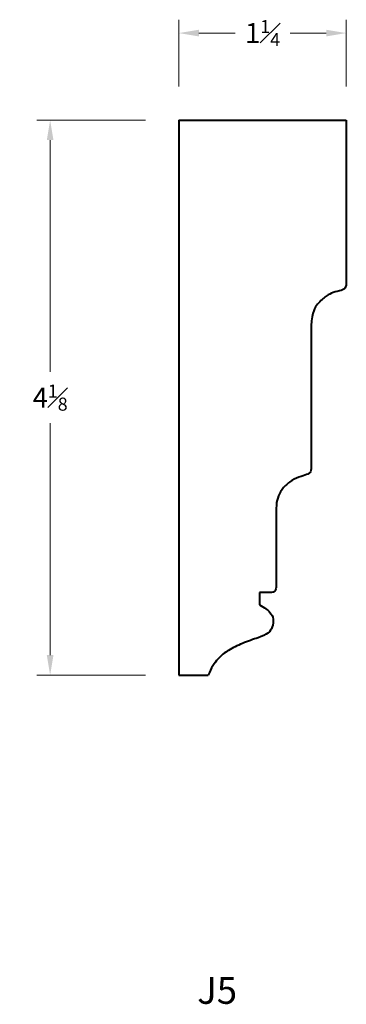
# Model space of a CAD drawing. Units: inches. Extents: x -0.18 to 2.26, y -1.74 to 5.62.
import ezdxf

# ---------------------------------------------------------------- set-up
doc = ezdxf.new("R2010")
doc.units = ezdxf.units.IN
doc.header["$MEASUREMENT"] = 0
doc.layers.get('0').update_dxf_attribs({"lineweight": 40})
doc.layers.add('DIMENSION', color=7, linetype='Continuous', lineweight=15)
doc.styles.add('eric text style', font='Raleway-Regular_0.ttf')
doc.styles.get("Standard").update_dxf_attribs({"font": 'Raleway-Regular_0.ttf'})
doc.dimstyles.new('small trim', dxfattribs={"dimscale": 0, "dimtxt": 0.15, "dimasz": 0.15, "dimexe": 0.1, "dimexo": 0.25, "dimgap": 0.09, "dimtad": 0, "dimtih": 1, "dimtoh": 1, "dimdec": 4, "dimzin": 0, "dimdsep": 46, "dimlunit": 5, "dimtxsty": 'Standard', "dimcen": 0.09, "dimdle": 0.25, "dimclrd": 252, "dimclre": 252, "dimclrt": 256, "dimadec": 0, "dimazin": 0, "dimtfac": 0.65, "dimtdec": 4, "dimtmove": 2, "dimatfit": 1, "dimfxl": 1, "dimfrac": 1, "dimtolj": 1, "dimtzin": 0, "dimlwd": 9, "dimlwe": 9, "dimarcsym": 0})

# ---------------------------------------------------------------- blocks, each defined once
blk = doc.blocks.new('*D16')
at = {"layer": 'Defpoints', "color": 0, "transparency": 16777216}
for p in [(1.0076, 4.8713), (0.0466, 0.7241), (1.0076, 0.7241)]:
    blk.add_point(p, dxfattribs=at)
at = {"layer": 'DIMENSION', "color": 252, "lineweight": 9, "transparency": 16777216}
for p, q in [((0.7576, 4.8713), (-0.0534, 4.8713)), ((0.0466, 4.7213), (0.0466, 2.9896)), ((0.0466, 0.8741), (0.0466, 2.6058)), ((0.7576, 0.7241), (-0.0534, 0.7241))]:
    blk.add_line(p, q, dxfattribs=at)
at = {"layer": 'DIMENSION', "color": 252, "transparency": 16777216}
for points in [[(0.0216, 4.7213), (0.0716, 4.7213), (0.0466, 4.8713)], [(0.0216, 0.8741), (0.0716, 0.8741), (0.0466, 0.7241)]]:
    blk.add_solid(points, dxfattribs=at)
at = {"layer": 'DIMENSION', "transparency": 16777216, "insert": (0.0466, 2.7977), "char_height": 0.15, "attachment_point": 5}
blk.add_mtext('\\A1;4{\\H0.650000x;\\S1#8;}', dxfattribs=at)
blk = doc.blocks.new('*D17')
at = {"layer": 'Defpoints', "color": 0, "transparency": 16777216}
for p in [(2.2576, 5.5214), (1.0076, 4.8713), (2.2576, 4.8713)]:
    blk.add_point(p, dxfattribs=at)
at = {"layer": 'DIMENSION', "color": 252, "lineweight": 9, "transparency": 16777216}
for p, q in [((1.0076, 5.1213), (1.0076, 5.6214)), ((2.2576, 5.1213), (2.2576, 5.6214)), ((1.1576, 5.5214), (1.4277, 5.5214)), ((2.1076, 5.5214), (1.8375, 5.5214))]:
    blk.add_line(p, q, dxfattribs=at)
at = {"layer": 'DIMENSION', "color": 252, "transparency": 16777216}
for points in [[(1.1576, 5.5464), (1.1576, 5.4964), (1.0076, 5.5214)], [(2.1076, 5.5464), (2.1076, 5.4964), (2.2576, 5.5214)]]:
    blk.add_solid(points, dxfattribs=at)
at = {"layer": 'DIMENSION', "transparency": 16777216, "insert": (1.6326, 5.5214), "char_height": 0.15, "attachment_point": 5}
blk.add_mtext('\\A1;1{\\H0.650000x;\\S1#4;}', dxfattribs=at)

msp = doc.modelspace()

# ---------------------------------------------------------------- linework, layer by layer
for p, q in [((1.00759, 4.87131), (2.25759, 4.87131)), ((1.00759, 4.87131), (1.00759, 0.72413)), ((2.25759, 4.87131), (2.25759, 3.67371)), ((1.99554, 3.33476), (1.99554, 2.28629)), ((1.735, 1.96994), (1.735, 1.42311)), ((1.68982, 1.34177), (1.6085, 1.34177)), ((1.6085, 1.34177), (1.6085, 1.24987)), ((1.00759, 0.72413), (1.22747, 0.72413))]:
    msp.add_line(p, q)
for points in [[(2.25759, 3.67371), (2.25759, 3.64154), (2.25163, 3.61311), (2.22764, 3.59945), (2.15383, 3.58321), (2.1136, 3.56217), (2.04126, 3.50126), (2.00251, 3.44108), (1.99554, 3.33476)], [(1.99554, 2.28629), (1.99554, 2.25329), (1.98946, 2.23655), (1.96678, 2.22279), (1.90544, 2.2068), (1.83071, 2.16962), (1.77382, 2.1116), (1.74148, 2.04726), (1.735, 2.00636), (1.735, 1.96994)], [(1.735, 1.42311), (1.735, 1.40223), (1.73346, 1.36337), (1.72159, 1.34591), (1.70531, 1.34177), (1.68982, 1.34177)], [(1.6085, 1.24987), (1.64784, 1.22885), (1.69577, 1.19138), (1.71555, 1.1467), (1.70833, 1.08107), (1.67948, 1.03639), (1.60852, 1.00544), (1.47962, 0.96401), (1.37316, 0.90947), (1.29964, 0.85408), (1.24798, 0.77938), (1.22747, 0.72413)]]:
    msp.add_open_spline(points, degree=3)

# ---------------------------------------------------------------- texts
at = {"layer": 'DIMENSION', "insert": (1.14468, -1.5315), "char_height": 0.2, "attachment_point": 1, "style": 'eric text style'}
msp.add_mtext_dynamic_manual_height_columns('J5', width=0.9475157, gutter_width=1, heights=[0], dxfattribs=at)

# ---------------------------------------------------------------- dimensions: what is measured, and where the dimension line sits
at = {"layer": 'DIMENSION'}
dim = msp.add_linear_dim(base=(2.25759, 5.5214), p1=(1.00759, 4.87131), p2=(2.25759, 4.87131), dimstyle='small trim', override={"dimscale": 1, "dimpost": '\\X'}, dxfattribs=at)
dim.commit()
dim.dimension.update_dxf_attribs({"geometry": '*D17', "text_midpoint": (1.63259, 5.5214)})
dim = msp.add_linear_dim(base=(0.04655, 0.72413), p1=(1.00759, 4.87131), p2=(1.00759, 0.72413), angle=90, dimstyle='small trim', override={"dimscale": 1, "dimpost": '\\X'}, dxfattribs=at)
dim.commit()
dim.dimension.update_dxf_attribs({"geometry": '*D16', "text_midpoint": (0.04655, 2.79772)})

doc.saveas('drawing.dxf')
